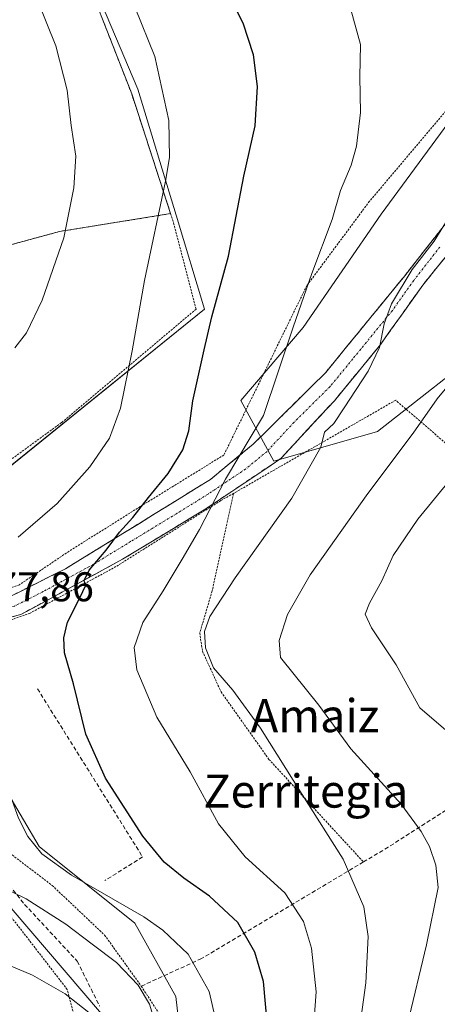
# Model space of a CAD drawing. Units: metres. Extents: x 616878 to 620320, y 4775703 to 4778077.
# Drawn here: x 617247 to 617348, y 4776275 to 4776513 of the extents above; entities that cross this region are included whole.
import ezdxf
from ezdxf.enums import TextEntityAlignment as Align

# ---------------------------------------------------------------- set-up
doc = ezdxf.new("R2010")
doc.units = ezdxf.units.M
doc.header["$MEASUREMENT"] = 0
for name, pattern in [('TRAZO_Y_PUNTO', [1, 0.5, -0.25, 0, -0.25]), ('TRAZOS', [0.75, 0.5, -0.25]), ('TRAZOSX2', [1.5, 1, -0.5])]:
    doc.linetypes.add(name, pattern=pattern)
for name, color, linetype, lineweight in [('Alambrada', 19, 'TRAZOS', 0), ('Arbolado forestal CxS', 92, 'Continuous', 0), ('Camino', 19, 'TRAZOSX2', 0), ('Camino Cxs', 19, 'Continuous', 0), ('Camino eje', 19, 'TRAZO_Y_PUNTO', 0), ('Curva de nivel maestra', 36, 'Continuous', 30), ('Curva de nivel normal', 36, 'Continuous', 0), ('Layer 0', 7, 'Continuous', 0), ('Muro lineal', 1, 'TRAZOSX2', 13), ('Núcleo urbano CxS', 19, 'Continuous', 0), ('Prado CxS', 92, 'Continuous', 0), ('Rótulo de punto de cota en terreno', 19, 'Continuous', 0), ('Senda', 19, 'TRAZOSX2', 0), ('Texto cartográfico', 19, 'Continuous', 0)]:
    doc.layers.add(name, color=color, linetype=linetype, lineweight=lineweight)
doc.styles.add('Arial', font='txt', dxfattribs={"height": 0.2})

# ---------------------------------------------------------------- blocks, each defined once
blk = doc.blocks.new('*U154')
at = {"layer": 'Prado CxS', "color": 92, "linetype": 'Continuous', "lineweight": 0}
for points in [[(617242.0993, 4776403.3431, 281.9844), (617291.6811, 4776443.3651, 274.5049), (617284.8121, 4776466.0651, 278.1365), (617275.5551, 4776496.5311, 281.0461), (617258.2291, 4776537.4539, 280.1731)], [(617356.8189, 4776496.7823, 265.8209), (617334.4099, 4776466.3079, 266.8159), (617315.5909, 4776438.9267, 268.648), (617300.4681, 4776421.2721, 270.7311), (617308.4197, 4776406.6375, 266.3415), (617333.5169, 4776413.8127, 260.9834), (617361.4971, 4776435.7255, 259.1078)], [(617287.7719, 4776251.1263, 280.6383), (617284.7659, 4776277.1773, 282.4117), (617274.8183, 4776294.9163, 281.8855), (617251.6497, 4776313.4517, 280.2989), (617236.4237, 4776339.2395, 279.5848), (617225.6525, 4776344.4933, 279.5325), (617216.6893, 4776336.4215, 279.6464), (617221.2185, 4776313.9227, 284.7076), (617244.9115, 4776298.5141, 287.4955), (617266.7445, 4776272.9849, 288.9416)]]:
    blk.add_polyline3d(points, dxfattribs=at)
blk = doc.blocks.new('*U195')
at = {"layer": 'Curva de nivel normal', "color": 36, "linetype": 'Continuous', "lineweight": 0}
blk.add_polyline3d([(617263.72, 4776273.3, 290), (617257.95, 4776277.82, 290), (617250.04, 4776282.33, 290), (617243.37, 4776285.15, 290), (617235.18, 4776287.42, 290), (617225.97, 4776288.47, 290), (617216.56, 4776287.45, 290), (617206.01, 4776284.53, 290), (617199.37, 4776281.44, 290), (617192.18, 4776276.94, 290), (617179.25, 4776266.89, 290)], dxfattribs=at)
blk = doc.blocks.new('*U219')
at = {"layer": 'Curva de nivel normal', "color": 36, "linetype": 'Continuous', "lineweight": 0}
blk.add_polyline3d([(617294.42, 4776271.35, 280), (617292.8, 4776278.36, 280), (617287.71, 4776287.46, 280), (617281.64, 4776293.26, 280), (617277.02, 4776296.41, 280), (617259.51, 4776306.54, 280), (617252.35, 4776311.7, 280), (617248.91, 4776315.87, 280), (617246.69, 4776320.31, 280), (617244.78, 4776325.72, 280), (617242.12, 4776329.51, 280), (617238.99, 4776331.7, 280)], dxfattribs=at)
blk = doc.blocks.new('*U221')
at = {"layer": 'Curva de nivel normal', "color": 36, "linetype": 'Continuous', "lineweight": 0}
blk.add_polyline3d([(617327.11, 4776515.81, 270), (617329.46, 4776507.33, 270), (617329.29, 4776499.53, 270), (617329.39, 4776490.89, 270), (617328.44, 4776482.72, 270), (617327.18, 4776478.16, 270), (617324.62, 4776472.04, 270), (617322.56, 4776465.04, 270), (617317.69, 4776451.97, 270), (617313.16, 4776439.01, 270), (617305.97, 4776417.64, 270), (617296.74, 4776402.29, 270), (617290.48, 4776390.05, 270), (617286.28, 4776382.94, 270), (617281.67, 4776375.25, 270), (617276.74, 4776367.58, 270), (617274.68, 4776361.54, 270), (617275.35, 4776356.2, 270), (617280.14, 4776344.71, 270), (617288.24, 4776331.49, 270), (617295.1, 4776318.97, 270), (617301.53, 4776310.94, 270), (617311.11, 4776302.22, 270), (617315.62, 4776295.33, 270), (617317.56, 4776288.9, 270), (617318.68, 4776278.3, 270), (617317.26, 4776258.57, 270)], dxfattribs=at)
blk = doc.blocks.new('*U231')
at = {"layer": 'Curva de nivel normal', "color": 36, "linetype": 'Continuous', "lineweight": 0}
blk.add_polyline3d([(617328.48, 4776264.09, 265), (617330.75, 4776280.51, 265), (617331.3, 4776291.73, 265), (617330.2, 4776298.85, 265), (617325.24, 4776310.36, 265), (617315.28, 4776326.01, 265), (617305.22, 4776342.06, 265), (617298.54, 4776351.25, 265), (617293.9, 4776356.66, 265), (617291.89, 4776361.47, 265), (617291.67, 4776365.4, 265), (617292.98, 4776369.03, 265), (617299.11, 4776378.4, 265), (617312.78, 4776397.64, 265), (617319.85, 4776409.97, 265), (617320.73, 4776413.64, 265), (617322.98, 4776415.69, 265), (617325.51, 4776419.49, 265), (617331.26, 4776428.34, 265), (617334.03, 4776434.09, 265), (617335.14, 4776439.77, 265), (617336.94, 4776444.64, 265), (617341.91, 4776452.93, 265), (617347.28, 4776459.75, 265), (617350.6, 4776465.24, 265)], dxfattribs=at)
blk = doc.blocks.new('*U232')
at = {"layer": 'Curva de nivel normal', "color": 36, "linetype": 'Continuous', "lineweight": 0}
blk.add_polyline3d([(617336.2, 4776251.32, 260), (617345.43, 4776289.65, 260), (617348.19, 4776303.56, 260), (617347.65, 4776308.94, 260), (617346.14, 4776313.47, 260), (617344.13, 4776317.1, 260), (617339.3, 4776323.71, 260), (617327.11, 4776337.08, 260), (617319.36, 4776347.65, 260), (617310.08, 4776359.13, 260), (617309.73, 4776363.27, 260), (617311.79, 4776369.54, 260), (617317.21, 4776379.1, 260), (617331.21, 4776398.8, 260), (617342.14, 4776413.39, 260), (617347.98, 4776421.65, 260), (617351.1, 4776425.45, 260)], dxfattribs=at)
blk = doc.blocks.new('*U235')
at = {"layer": 'Curva de nivel normal', "color": 36, "linetype": 'Continuous', "lineweight": 0}
blk.add_polyline3d([(617355.39, 4776407.32, 255), (617343.32, 4776392.61, 255), (617337.34, 4776383.8, 255), (617334.55, 4776377.64, 255), (617331.62, 4776372.31, 255), (617330.55, 4776369.64, 255), (617332.05, 4776366.33, 255), (617338.06, 4776357.4, 255), (617343.76, 4776346.94, 255), (617350.63, 4776341.06, 255)], dxfattribs=at)
blk = doc.blocks.new('*U239')
at = {"layer": 'Curva de nivel normal', "color": 36, "linetype": 'Continuous', "lineweight": 0}
blk.add_polyline3d([(617280.14, 4776269.49, 285), (617278.38, 4776275.32, 285), (617275.67, 4776279.97, 285), (617270.36, 4776285.37, 285), (617264.53, 4776289.83, 285), (617258.17, 4776294.7, 285), (617248.51, 4776300.79, 285), (617238.85, 4776305.51, 285), (617230.82, 4776307.93, 285), (617224.24, 4776308.31, 285), (617216.75, 4776308.69, 285), (617212.34, 4776307.62, 285), (617207.33, 4776304.72, 285), (617204.09, 4776304.01, 285), (617200.04, 4776302.32, 285), (617193.7, 4776297.7, 285), (617184.04, 4776288.86, 285), (617173.5, 4776279.74, 285), (617167.49, 4776272.45, 285)], dxfattribs=at)
blk = doc.blocks.new('*U246')
at = {"layer": 'Curva de nivel maestra', "color": 36, "linetype": 'Continuous', "lineweight": 30}
blk.add_polyline3d([(617306.96, 4776269.99, 275), (617305.92, 4776280.82, 275), (617303.86, 4776287.92, 275), (617299.71, 4776295.08, 275), (617292.89, 4776301.44, 275), (617286.7, 4776305.77, 275), (617281.89, 4776309.67, 275), (617276.79, 4776315.97, 275), (617267.73, 4776329.94, 275), (617262.95, 4776340.58, 275), (617259.97, 4776352.76, 275), (617257.79, 4776360.26, 275), (617257.62, 4776363.92, 275), (617258.56, 4776367.65, 275), (617261.62, 4776373.76, 275), (617262.89, 4776376.44, 275), (617262.58, 4776377.76, 275), (617263.79, 4776380.25, 275), (617267.9, 4776385.08, 275), (617271.1, 4776389.42, 275), (617274.37, 4776393, 275), (617278.13, 4776397.81, 275), (617282.88, 4776403.64, 275), (617286.42, 4776409.31, 275), (617287.93, 4776413.95, 275), (617288.88, 4776421.19, 275), (617291.62, 4776433.5, 275), (617293.46, 4776441.49, 275), (617297.47, 4776456.19, 275), (617301.23, 4776475.52, 275), (617303.97, 4776487.63, 275), (617304.49, 4776497.19, 275), (617303.55, 4776504.86, 275), (617301.04, 4776512.51, 275), (617295.96, 4776522.54, 275)], dxfattribs=at)

msp = doc.modelspace()

# ---------------------------------------------------------------- linework, layer by layer
at = {"layer": 'Alambrada', "color": 19, "linetype": 'TRAZOS', "lineweight": 0}
for points in [[(617316.26, 4776568.18, 265.01), (617322.57, 4776552.27, 264.17), (617335.73, 4776537.05, 266.6), (617350.16, 4776515.32, 267.01), (617356.39, 4776498.69, 266.2), (617331.59, 4776469.42, 268.18), (617316.44, 4776449.04, 269.95), (617296.37, 4776408.09, 271.1), (617276.14, 4776395.62, 274.84), (617258.92, 4776384.84, 276.83), (617246.89, 4776376.73, 278.29), (617236.89, 4776373.17, 278.75)], [(617257.95, 4776536.59, 280.01), (617258.16, 4776536.06, 280.07), (617274.07, 4776495.42, 281.58), (617283.48, 4776466.44, 279.18)], [(617153.92, 4776455.76, 285.43), (617169.91, 4776433.79, 283.55), (617200, 4776444.82, 287.47), (617231.72, 4776455.35, 287.94), (617256.6, 4776462.13, 285.2), (617283.48, 4776466.44, 279.18)], [(617283.48, 4776466.44, 279.18), (617284.22, 4776464.15, 278.85), (617289.64, 4776443.38, 276.01), (617257.07, 4776415.92, 282.32), (617242.37, 4776405.18, 282.7), (617236.89, 4776373.17, 278.75)], [(617385.46, 4776344.88, 248.94), (617385.19, 4776348.8, 249.17), (617374.87, 4776365, 245.98), (617365.12, 4776383.78, 247.76), (617359.69, 4776402.67, 252.66), (617337.94, 4776421.34, 262.09), (617298.71, 4776398.82, 269.04)], [(617298.71, 4776398.82, 269.04), (617295.62, 4776397.06, 269.55), (617270.26, 4776381.1, 273.82), (617249.51, 4776369.89, 276.87), (617225.32, 4776361.16, 277.95), (617220.1, 4776358.24, 277.68), (617218.19, 4776355.35, 277.68), (617217.44, 4776350.9, 277.8), (617218.53, 4776344.6, 278.45), (617225.73, 4776334.6, 279.82), (617241.57, 4776314.14, 282.64), (617254.85, 4776304.02, 281.81), (617267.51, 4776292.04, 283.61), (617276.39, 4776279.69, 284.68), (617283.64, 4776268.52, 283.74)], [(617298.71, 4776398.82, 269.04), (617293.55, 4776375.23, 265.67), (617290.53, 4776365.06, 265.19), (617291.19, 4776360.67, 265.02), (617295.71, 4776350.81, 265.44), (617307.28, 4776334.51, 265.24), (617330.14, 4776309.71, 263.71)], [(617191.46, 4776271.69, 291.24), (617196.1, 4776269.57, 292.84), (617198.71, 4776250.41, 298.05), (617247.02, 4776223.01, 298.26), (617260.85, 4776224.59, 293.07), (617262.1, 4776265.05, 291.41), (617258.48, 4776278.88, 289.67), (617246.12, 4776294.88, 287.37), (617226.62, 4776317.84, 283.04)]]:
    msp.add_polyline3d(points, dxfattribs=at)
at = {"layer": 'Arbolado forestal CxS', "color": 92, "linetype": 'Continuous', "lineweight": 0}
msp.add_polyline3d([(617308.42, 4776406.64, 266.34), (617300.47, 4776421.27, 270.73), (617315.59, 4776438.93, 268.65), (617334.41, 4776466.31, 266.82), (617356.82, 4776496.78, 265.82), (617355.03, 4776519.19, 266.29), (617347.86, 4776536.22, 265.95), (617331.78, 4776562.27, 260.85), (617318.28, 4776588.21, 267.17), (617334.41, 4776599.86, 265.2), (617346.88, 4776596.83, 261.71), (617350.46, 4776595.95, 260.96), (617364.49, 4776589.82, 258.2), (617374.57, 4776575.78, 257.59), (617387.29, 4776550.35, 260.08), (617399.84, 4776514.73, 261.61), (617400.1, 4776492.72, 261.31), (617374.75, 4776473.91, 262.4), (617371.16, 4776459.56, 260.79), (617361.5, 4776435.73, 259.11), (617333.52, 4776413.81, 260.98), (617308.42, 4776406.64, 266.34)], close=True, dxfattribs=at)
for points in [[(617334.41, 4776599.86, 265.2), (617318.28, 4776588.21, 267.17), (617331.78, 4776562.27, 260.85), (617347.86, 4776536.22, 265.95), (617355.03, 4776519.19, 266.29), (617356.82, 4776496.78, 265.82), (617334.41, 4776466.31, 266.82), (617315.59, 4776438.93, 268.65), (617300.47, 4776421.27, 270.73), (617308.42, 4776406.64, 266.34), (617333.52, 4776413.81, 260.98), (617361.5, 4776435.73, 259.11), (617371.16, 4776459.56, 260.79), (617374.75, 4776473.91, 262.4), (617400.1, 4776492.72, 261.31), (617399.84, 4776514.73, 261.61)], [(617266.74, 4776272.98, 288.94), (617244.91, 4776298.51, 287.5), (617221.22, 4776313.92, 284.71), (617216.69, 4776336.42, 279.65), (617225.65, 4776344.49, 279.53), (617236.42, 4776339.24, 279.58), (617251.65, 4776313.45, 280.3), (617274.82, 4776294.92, 281.89), (617284.77, 4776277.18, 282.41), (617287.77, 4776251.13, 280.64)], [(617287.77, 4776251.13, 280.64), (617284.77, 4776277.18, 282.41), (617274.82, 4776294.92, 281.89), (617251.65, 4776313.45, 280.3), (617236.42, 4776339.24, 279.58), (617225.65, 4776344.49, 279.53), (617216.69, 4776336.42, 279.65), (617221.22, 4776313.92, 284.71), (617244.91, 4776298.51, 287.5), (617266.74, 4776272.98, 288.94)]]:
    msp.add_polyline3d(points, dxfattribs=at)
at = {"layer": 'Camino', "color": 19, "linetype": 'TRAZOSX2', "lineweight": 0}
for points in [[(617215.67, 4776367.24), (617228.26, 4776368.76), (617244.15, 4776373.62), (617258.09, 4776380.61), (617275.93, 4776391.56), (617293.11, 4776402.2), (617303.49, 4776410.71), (617321, 4776428.04), (617340.13, 4776451.44), (617352.77, 4776467.55), (617363.8, 4776484.88), (617368.34, 4776493.09), (617385.08, 4776512.15), (617392.22, 4776521.88), (617403.89, 4776533.13), (617409.08, 4776537.39), (617414.59, 4776546.81), (617422.37, 4776560.2), (617426.91, 4776572.97), (617428.21, 4776587.26), (617428.21, 4776597.37)], [(617433.38, 4776592.71), (617432.03, 4776575.06), (617429.44, 4776565.33), (617422.96, 4776552.56), (617411.28, 4776531.89), (617397.67, 4776520.33), (617382.1, 4776502.09), (617370.43, 4776487.49), (617358.76, 4776466.82), (617344.49, 4776449.18), (617334.12, 4776434.59), (617323.1, 4776421.21), (617310.13, 4776407.22), (617291.97, 4776395.06), (617271.87, 4776382.9), (617247.23, 4776369.52), (617231.02, 4776365.26), (617216.17, 4776363.52)]]:
    msp.add_lwpolyline(points, dxfattribs=at)
at = {"layer": 'Camino Cxs', "color": 19, "linetype": 'Continuous', "lineweight": 0}
for points in [[(617244.15, 4776373.62, 277.88), (617247.64, 4776375.37, 277.88), (617251.12, 4776377.12, 277.64), (617254.61, 4776378.86, 277.15), (617258.09, 4776380.61, 276.44), (617261.66, 4776382.8, 276.05), (617265.23, 4776384.99, 275.48), (617268.79, 4776387.18, 274.96), (617272.36, 4776389.37, 274.42), (617275.93, 4776391.56, 274.02), (617279.37, 4776393.69, 273.63), (617282.8, 4776395.82, 272.99), (617286.24, 4776397.94, 272.43), (617289.67, 4776400.07, 271.86), (617293.11, 4776402.2, 271.15), (617296.57, 4776405.04, 270.22), (617300.03, 4776407.87, 270.05), (617303.49, 4776410.71, 269.51), (617306.99, 4776414.18, 269.01), (617310.49, 4776417.64, 268.88), (617314, 4776421.11, 268.46), (617317.5, 4776424.57, 268.24), (617321, 4776428.04, 267.61), (617323.73, 4776431.38, 267.04), (617326.47, 4776434.73, 266.49), (617329.2, 4776438.07, 266.19), (617331.93, 4776441.41, 265.85), (617334.66, 4776444.75, 265.43), (617337.4, 4776448.1, 265.23), (617340.13, 4776451.44, 265.1), (617342.66, 4776454.66, 265.07), (617345.19, 4776457.88, 265.06), (617347.71, 4776461.11, 265.02), (617350.24, 4776464.33, 264.99)], [(617350.2, 4776456.24, 264.12), (617347.34, 4776452.71, 264.15), (617344.49, 4776449.18, 264.1), (617341.9, 4776445.53, 264.09), (617339.31, 4776441.89, 264.28), (617336.71, 4776438.24, 264.65), (617334.12, 4776434.59, 264.99), (617331.37, 4776431.25, 265.31), (617328.61, 4776427.9, 265.57), (617325.86, 4776424.56, 265.79), (617323.1, 4776421.21, 265.97), (617319.86, 4776417.71, 266.12), (617316.62, 4776414.22, 266.2), (617313.37, 4776410.72, 266.7), (617310.13, 4776407.22, 267.02), (617306.5, 4776404.79, 267.68), (617302.87, 4776402.36, 268.46), (617299.23, 4776399.92, 269.03), (617295.6, 4776397.49, 269.61), (617291.97, 4776395.06, 270.3), (617287.95, 4776392.63, 270.87), (617283.93, 4776390.2, 271.53), (617279.91, 4776387.76, 272.05), (617275.89, 4776385.33, 272.69), (617271.87, 4776382.9, 273.45), (617267.76, 4776380.67, 274.37), (617263.66, 4776378.44, 274.89), (617259.55, 4776376.21, 275.62), (617255.44, 4776373.98, 276.62), (617251.34, 4776371.75, 276.84), (617247.23, 4776369.52, 277.17), (617243.18, 4776368.46, 277.37)]]:
    msp.add_polyline3d(points, dxfattribs=at)
at = {"layer": 'Camino eje', "color": 19, "linetype": 'TRAZO_Y_PUNTO', "lineweight": 0}
msp.add_lwpolyline([(617348.63, 4776458.37), (617342.31, 4776450.31), (617337.13, 4776443.02), (617327.56, 4776431.32), (617322.05, 4776424.63), (617313.3, 4776415.96), (617306.81, 4776408.97), (617301.62, 4776404.71), (617292.54, 4776398.63), (617283.95, 4776393.31), (617273.9, 4776387.23), (617264.98, 4776381.76), (617252.66, 4776375.07), (617245.69, 4776371.57), (617237.59, 4776369.44), (617229.64, 4776367.01), (617221.72, 4776366.08), (617216.07, 4776365.4)], dxfattribs=at)
at = {"layer": 'Curva de nivel normal', "color": 36, "linetype": 'Continuous', "lineweight": 0}
for points in [[(617245.82, 4776434.03, 285), (617248.63, 4776437.59, 285), (617252.43, 4776445.5, 285), (617257.62, 4776460.62, 285), (617260.09, 4776472.69, 285), (617260.56, 4776480.37, 285), (617259.45, 4776487.73, 285), (617258.5, 4776496.3, 285), (617255.74, 4776507, 285), (617251.35, 4776517.81, 285)], [(617246.62, 4776388.27, 280), (617256.06, 4776396.41, 280), (617263.94, 4776405.22, 280), (617268.72, 4776412.17, 280), (617271.36, 4776419.44, 280), (617274.17, 4776433.3, 280), (617277.16, 4776450.3, 280), (617282.28, 4776474.3, 280), (617283.19, 4776480.03, 280), (617283.08, 4776488.96, 280), (617279.64, 4776504.43, 280), (617274.9, 4776516.18, 280)]]:
    msp.add_polyline3d(points, dxfattribs=at)
at = {"layer": 'Layer 0', "linetype": 'Continuous', "lineweight": 0}
msp.add_polyline3d([(617169.91, 4776433.79, 283.55), (617153.92, 4776455.76, 285.43), (617136.87, 4776479.2, 285.74), (617135.9, 4776480.95, 285.67), (617134.93, 4776482.68, 285.58), (617134.92, 4776482.7, 285.58), (617127.64, 4776495.77, 285.74), (617168.14, 4776511.93, 291.17), (617208.46, 4776525.75, 291.24), (617208.62, 4776525.3, 291.28), (617214.33, 4776526.07, 290.97), (617222.69, 4776528.73, 289.95), (617235.42, 4776531.44, 287.19), (617257.95, 4776536.59, 280.01), (617258.16, 4776536.06, 280.07), (617274.07, 4776495.42, 281.58), (617283.48, 4776466.44, 279.18), (617256.6, 4776462.13, 285.2), (617231.72, 4776455.35, 287.94), (617200, 4776444.82, 287.47), (617169.91, 4776433.79, 283.55)], close=True, dxfattribs=at)
msp.add_polyline3d([(617169.91, 4776433.79, 283.55), (617200, 4776444.82, 287.47), (617231.72, 4776455.35, 287.94), (617256.6, 4776462.13, 285.2), (617283.48, 4776466.44, 279.18), (617274.07, 4776495.42, 281.58), (617258.16, 4776536.06, 280.07), (617257.95, 4776536.59, 280.01), (617235.42, 4776531.44, 287.19), (617222.69, 4776528.73, 289.95), (617214.33, 4776526.07, 290.97), (617208.62, 4776525.3, 291.28), (617208.46, 4776525.75, 291.24), (617168.14, 4776511.93, 291.17), (617127.64, 4776495.77, 285.74), (617134.92, 4776482.7, 285.58), (617134.93, 4776482.68, 285.58), (617135.9, 4776480.95, 285.67), (617136.87, 4776479.2, 285.74), (617153.92, 4776455.76, 285.43), (617169.91, 4776433.79, 283.55)], dxfattribs=at)
at = {"layer": 'Muro lineal', "color": 1, "linetype": 'TRAZOSX2', "lineweight": 13}
for points in [[(617251.28, 4776351.57, 277.03), (617276.72, 4776310.93, 275.72), (617267.61, 4776305.23, 278.84)], [(617385.46, 4776344.88, 248.94), (617336.14, 4776313.29, 262.21), (617330.14, 4776309.71, 263.71), (617290.96, 4776286.35, 279.17), (617276.39, 4776279.69, 284.68)]]:
    msp.add_polyline3d(points, dxfattribs=at)
at = {"layer": 'Núcleo urbano CxS', "color": 19, "linetype": 'Continuous', "lineweight": 0}
for points in [[(617229.56, 4776374.97, 278.29), (617235.83, 4776379.75, 278.91), (617242.1, 4776403.34, 281.98), (617291.68, 4776443.37, 274.5), (617284.81, 4776466.07, 278.14), (617275.56, 4776496.53, 281.05), (617258.23, 4776537.45, 280.17), (617231.05, 4776531.48, 288.62), (617218.51, 4776529.99, 290.5), (617153.09, 4776509.97, 289.98), (617125.61, 4776495.04, 285.65), (617133.38, 4776480.7, 285.61), (617142.58, 4776471.35, 285.93), (617144.45, 4776468.78, 285.9)], [(617258.23, 4776537.45, 280.17), (617275.56, 4776496.53, 281.05), (617284.81, 4776466.07, 278.14), (617291.68, 4776443.37, 274.5), (617242.1, 4776403.34, 281.98)]]:
    msp.add_polyline3d(points, dxfattribs=at)
at = {"layer": 'Prado CxS', "color": 92, "linetype": 'Continuous', "lineweight": 0}
for points in [[(617334.41, 4776599.86, 265.2), (617318.28, 4776588.21, 267.17), (617331.78, 4776562.27, 260.85), (617347.86, 4776536.22, 265.95), (617355.03, 4776519.19, 266.29), (617356.82, 4776496.78, 265.82), (617334.41, 4776466.31, 266.82), (617315.59, 4776438.93, 268.65), (617300.47, 4776421.27, 270.73), (617308.42, 4776406.64, 266.34), (617333.52, 4776413.81, 260.98), (617361.5, 4776435.73, 259.11), (617371.16, 4776459.56, 260.79), (617374.75, 4776473.91, 262.4), (617400.1, 4776492.72, 261.31), (617399.84, 4776514.73, 261.61)], [(617229.56, 4776374.97, 278.29), (617235.83, 4776379.75, 278.91), (617242.1, 4776403.34, 281.98), (617291.68, 4776443.37, 274.5), (617284.81, 4776466.07, 278.14), (617275.56, 4776496.53, 281.05), (617258.23, 4776537.45, 280.17), (617231.05, 4776531.48, 288.62), (617218.51, 4776529.99, 290.5), (617153.09, 4776509.97, 289.98), (617125.61, 4776495.04, 285.65), (617133.38, 4776480.7, 285.61), (617142.58, 4776471.35, 285.93), (617144.45, 4776468.78, 285.9)], [(617287.77, 4776251.13, 280.64), (617284.77, 4776277.18, 282.41), (617274.82, 4776294.92, 281.89), (617251.65, 4776313.45, 280.3), (617236.42, 4776339.24, 279.58), (617225.65, 4776344.49, 279.53), (617216.69, 4776336.42, 279.65), (617221.22, 4776313.92, 284.71), (617244.91, 4776298.51, 287.5), (617266.74, 4776272.98, 288.94)]]:
    msp.add_polyline3d(points, dxfattribs=at)
at = {"layer": 'Senda', "color": 19, "linetype": 'TRAZOSX2', "lineweight": 0}
msp.add_lwpolyline([(617212.33, 4776348.22), (617221.17, 4776329.13), (617235.06, 4776315.74), (617248.17, 4776299.46), (617260.9, 4776285.72), (617266.3, 4776274.87)], dxfattribs=at)

# ---------------------------------------------------------------- block references
at = {"layer": 'Curva de nivel maestra', "color": 36, "linetype": 'Continuous', "lineweight": 30}
msp.add_blockref('*U246', (0, 0), dxfattribs=at)
at = {"layer": 'Curva de nivel normal', "color": 36, "linetype": 'Continuous', "lineweight": 0}
for name in ['*U235', '*U232', '*U231', '*U221', '*U219', '*U239', '*U195']:
    msp.add_blockref(name, (0, 0), dxfattribs=at)
at = {"layer": 'Prado CxS', "color": 92, "linetype": 'Continuous', "lineweight": 0}
msp.add_blockref('*U154', (0, 0), dxfattribs=at)

# ---------------------------------------------------------------- texts
at = {"layer": 'Rótulo de punto de cota en terreno', "color": 19, "linetype": 'Continuous', "lineweight": 0, "style": 'Arial'}
msp.add_text('277,86', height=7, dxfattribs=at).set_placement((617235.77, 4776370.55), align=Align.BOTTOM_LEFT)
at = {"layer": 'Texto cartográfico', "color": 19, "linetype": 'Continuous', "lineweight": 0, "style": 'Arial'}
for s, p in [('Amaiz', (617318.43, 4776345.08)), ('Zerritegia', (617316.2, 4776326.85))]:
    msp.add_text(s, height=8, dxfattribs=at).set_placement(p, align=Align.MIDDLE_CENTER)

doc.saveas('drawing.dxf')
